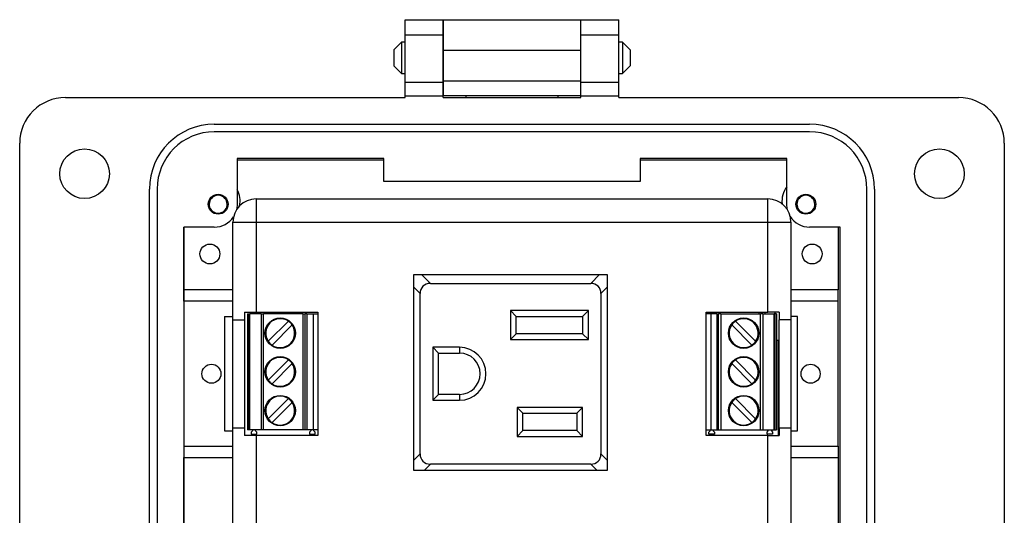
# Model space of a CAD drawing. Units: inches. Extents: x 0.3 to 8, y 0.3 to 10.7.
# Drawn here: x 1.4 to 3.1, y 5.5 to 6.4 of the extents above; entities that cross this region are included whole.
import ezdxf

# ---------------------------------------------------------------- set-up
doc = ezdxf.new("R2010")
doc.units = ezdxf.units.IN
doc.header["$MEASUREMENT"] = 0

msp = doc.modelspace()

# ---------------------------------------------------------------- linework, layer by layer
at = {"color": 7, "linetype": 'Continuous', "lineweight": 25}
for p, q in [((2.0375, 6.3786), (2.1031, 6.3786)), ((2.0375, 6.3523), (2.0375, 6.3786)), ((2.1031, 6.3523), (2.1031, 6.3786)), ((2.1031, 6.3786), (2.3393, 6.3786)), ((2.1031, 6.3786), (2.1031, 6.3261)), ((2.3393, 6.3786), (2.4049, 6.3786)), ((2.3393, 6.3523), (2.3393, 6.3786)), ((2.3393, 6.3261), (2.3393, 6.3786)), ((2.4049, 6.3523), (2.4049, 6.3786)), ((2.0375, 6.3523), (2.1031, 6.3523)), ((2.0375, 6.271), (2.0375, 6.3523)), ((2.1031, 6.271), (2.1031, 6.3523)), ((2.3393, 6.3523), (2.4049, 6.3523)), ((2.3393, 6.271), (2.3393, 6.3523)), ((2.4049, 6.271), (2.4049, 6.3523)), ((2.0314, 6.3401), (2.0178, 6.3265)), ((2.0375, 6.3401), (2.0314, 6.3401)), ((2.0314, 6.3401), (2.0314, 6.2859)), ((2.1031, 6.3401), (2.1031, 6.3401)), ((2.3393, 6.3401), (2.3393, 6.3401)), ((2.411, 6.3401), (2.4049, 6.3401)), ((2.4246, 6.3265), (2.411, 6.3401)), ((2.411, 6.3401), (2.411, 6.2859)), ((2.0178, 6.3265), (2.0178, 6.2994)), ((2.1031, 6.3261), (2.3393, 6.3261)), ((2.1031, 6.3261), (2.1031, 6.2736)), ((2.3393, 6.2736), (2.3393, 6.3261)), ((2.4246, 6.3265), (2.4246, 6.313)), ((2.0178, 6.2994), (2.0314, 6.2859)), ((2.411, 6.2859), (2.4246, 6.2994)), ((2.4246, 6.313), (2.4246, 6.2994)), ((2.0314, 6.2859), (2.0375, 6.2859)), ((2.1031, 6.2859), (2.1031, 6.2859)), ((2.3393, 6.2859), (2.3393, 6.2859)), ((2.4049, 6.2859), (2.411, 6.2859)), ((2.0375, 6.271), (2.1031, 6.271)), ((2.0375, 6.2474), (2.0375, 6.271)), ((2.1031, 6.2736), (2.3393, 6.2736)), ((2.1031, 6.2736), (2.1031, 6.2474)), ((2.1031, 6.2474), (2.1031, 6.271)), ((2.3393, 6.2474), (2.3393, 6.2736)), ((2.3393, 6.271), (2.4049, 6.271)), ((2.3393, 6.2474), (2.3393, 6.271)), ((2.4049, 6.2474), (2.4049, 6.271)), ((2.0375, 6.2447), (2.0375, 6.2474)), ((2.0375, 6.2474), (2.1031, 6.2474)), ((2.1031, 6.2447), (2.1031, 6.2474)), ((2.3393, 6.2474), (2.1031, 6.2474)), ((2.1031, 6.2447), (2.1031, 6.2474)), ((2.1425, 6.2447), (2.1425, 6.2474)), ((2.2999, 6.2474), (2.2999, 6.2447)), ((2.3393, 6.2447), (2.3393, 6.2474)), ((2.3393, 6.2474), (2.4049, 6.2474)), ((2.3393, 6.2447), (2.3393, 6.2474)), ((2.4049, 6.2447), (2.4049, 6.2474)), ((1.4535, 6.2447), (2.0375, 6.2447)), ((2.1031, 6.2447), (2.3393, 6.2447)), ((2.4049, 6.2447), (2.9889, 6.2447)), ((1.7094, 6.1988), (2.733, 6.1988)), ((2.733, 6.1857), (1.7094, 6.1857)), ((1.3748, 5.1424), (1.3748, 6.166)), ((3.0677, 6.166), (3.0677, 5.1424)), ((1.7488, 6.1397), (1.7488, 6.061)), ((2.0007, 6.1397), (1.7488, 6.1397)), ((1.7488, 6.1375), (2.0007, 6.1375)), ((2.0007, 6.1004), (2.0007, 6.1397)), ((2.4417, 6.1397), (2.4417, 6.1004)), ((2.6936, 6.1397), (2.4417, 6.1397)), ((2.4417, 6.1375), (2.6936, 6.1375)), ((2.6936, 6.061), (2.6936, 6.1397)), ((2.4417, 6.1004), (2.0007, 6.1004)), ((1.5978, 5.2211), (1.5978, 6.0872)), ((1.611, 6.0872), (1.611, 5.2211)), ((2.8314, 5.2211), (2.8314, 6.0872)), ((2.8446, 6.0872), (2.8446, 5.2211)), ((1.7811, 6.0701), (1.7811, 6.0304)), ((1.7811, 6.0701), (2.6611, 6.0701)), ((2.6611, 6.0304), (2.6611, 6.0701)), ((1.7414, 6.0304), (1.7811, 6.0304)), ((1.7414, 5.8621), (1.7414, 6.0304)), ((1.7811, 6.0304), (1.7811, 5.8753)), ((1.7811, 6.0304), (2.6611, 6.0304)), ((2.6611, 6.0304), (2.7008, 6.0304)), ((2.6611, 5.8753), (2.6611, 6.0304)), ((2.7008, 6.0304), (2.7008, 5.8621)), ((1.7094, 6.0216), (1.6569, 6.0216)), ((1.6569, 6.0216), (1.6569, 5.2867)), ((1.6572, 5.9137), (1.6572, 6.0216)), ((2.7855, 6.0216), (2.733, 6.0216)), ((2.7819, 6.0216), (2.7819, 5.9137)), ((2.7855, 5.2867), (2.7855, 6.0216)), ((2.0524, 5.9399), (2.385, 5.9399)), ((2.0524, 5.603), (2.0524, 5.9399)), ((2.385, 5.9399), (2.385, 5.603)), ((1.7414, 5.9137), (1.6572, 5.9137)), ((1.6572, 5.894), (1.6572, 5.9137)), ((2.0808, 5.9248), (2.3566, 5.9248)), ((2.7819, 5.9137), (2.7008, 5.9137)), ((2.7819, 5.894), (2.7819, 5.9137)), ((1.7414, 5.894), (1.6572, 5.894)), ((1.6572, 5.894), (1.6572, 5.6446)), ((2.0632, 5.6314), (2.0632, 5.9072)), ((2.3742, 5.9072), (2.3742, 5.6314)), ((2.7819, 5.894), (2.7008, 5.894)), ((2.7819, 5.6446), (2.7819, 5.894)), ((1.7614, 5.8753), (1.7614, 5.8621)), ((1.7811, 5.8753), (1.8871, 5.8753)), ((1.8871, 5.8753), (1.8871, 5.6633)), ((2.3525, 5.8781), (2.2185, 5.8781)), ((2.2185, 5.8781), (2.2185, 5.8281)), ((2.2285, 5.8681), (2.2185, 5.8781)), ((2.3425, 5.8681), (2.3525, 5.8781)), ((2.3525, 5.8281), (2.3525, 5.8781)), ((2.5551, 5.6633), (2.5551, 5.8753)), ((2.5551, 5.8753), (2.6611, 5.8753)), ((2.6462, 5.8726), (2.6462, 5.8753)), ((2.6499, 5.8753), (2.6499, 5.8726)), ((2.673, 5.8753), (2.673, 5.8726)), ((2.6808, 5.8753), (2.6808, 5.8621)), ((1.7267, 5.8677), (1.7267, 5.6709)), ((1.7267, 5.8677), (1.7414, 5.8677)), ((1.7414, 5.6765), (1.7414, 5.8621)), ((1.7614, 5.8621), (1.7614, 5.6765)), ((1.7662, 5.8726), (1.7662, 5.6726)), ((1.7662, 5.8726), (1.7689, 5.8726)), ((1.7689, 5.8726), (1.7689, 5.6726)), ((1.7689, 5.8726), (1.7702, 5.8726)), ((1.7702, 5.6726), (1.7702, 5.8726)), ((1.7899, 5.8726), (1.7702, 5.8726)), ((1.7899, 5.8726), (1.7899, 5.6726)), ((1.7899, 5.8726), (1.7938, 5.8726)), ((1.7938, 5.6726), (1.7938, 5.8726)), ((1.8618, 5.8726), (1.7938, 5.8726)), ((1.8368, 5.8598), (1.8021, 5.8252)), ((1.8618, 5.8726), (1.8618, 5.6726)), ((1.8618, 5.8726), (1.8658, 5.8726)), ((1.8658, 5.6726), (1.8658, 5.8726)), ((1.8686, 5.8726), (1.8658, 5.8726)), ((1.8686, 5.8726), (1.8686, 5.6726)), ((1.8686, 5.8726), (1.8793, 5.8726)), ((1.8793, 5.8726), (1.8793, 5.6726)), ((1.8793, 5.8726), (1.8871, 5.8726)), ((2.2285, 5.8381), (2.2285, 5.8681)), ((2.2285, 5.8681), (2.3425, 5.8681)), ((2.3425, 5.8681), (2.3425, 5.8381)), ((2.5629, 5.8726), (2.5551, 5.8726)), ((2.5629, 5.8726), (2.5629, 5.6726)), ((2.5736, 5.8726), (2.5629, 5.8726)), ((2.5736, 5.8726), (2.5736, 5.6726)), ((2.5736, 5.8726), (2.5764, 5.8726)), ((2.5764, 5.6726), (2.5764, 5.8726)), ((2.5804, 5.8726), (2.5764, 5.8726)), ((2.5804, 5.8726), (2.5804, 5.6726)), ((2.5804, 5.8726), (2.6484, 5.8726)), ((2.6054, 5.8598), (2.6401, 5.8252)), ((2.6484, 5.6726), (2.6484, 5.8726)), ((2.6523, 5.8726), (2.6484, 5.8726)), ((2.6523, 5.8726), (2.6523, 5.6726)), ((2.6523, 5.8726), (2.672, 5.8726)), ((2.672, 5.6726), (2.672, 5.8726)), ((2.6733, 5.8726), (2.672, 5.8726)), ((2.6733, 5.8726), (2.6733, 5.6726)), ((2.676, 5.8726), (2.6733, 5.8726)), ((2.676, 5.8726), (2.676, 5.6726)), ((2.6808, 5.6765), (2.6808, 5.8621)), ((2.7123, 5.8677), (2.7008, 5.8677)), ((2.7008, 5.8621), (2.7008, 5.6765)), ((2.7123, 5.6709), (2.7123, 5.8677)), ((1.8086, 5.8187), (1.8433, 5.8533)), ((2.6336, 5.8187), (2.5989, 5.8533)), ((2.2285, 5.8381), (2.2185, 5.8281)), ((2.2185, 5.8281), (2.3525, 5.8281)), ((2.3425, 5.8381), (2.2285, 5.8381)), ((2.3525, 5.8281), (2.3425, 5.8381)), ((2.6795, 5.8266), (2.676, 5.8266)), ((2.6795, 5.6633), (2.6795, 5.8266)), ((2.0949, 5.8048), (2.0849, 5.8148)), ((2.0849, 5.8148), (2.0849, 5.7238)), ((2.131, 5.8148), (2.0849, 5.8148)), ((2.131, 5.8148), (2.131, 5.8048)), ((1.8368, 5.7932), (1.8021, 5.7585)), ((2.0949, 5.7338), (2.0949, 5.8048)), ((2.0949, 5.8048), (2.131, 5.8048)), ((2.6054, 5.7932), (2.6401, 5.7585)), ((1.8086, 5.752), (1.8433, 5.7867)), ((2.6336, 5.752), (2.5989, 5.7867)), ((1.8368, 5.7265), (1.8021, 5.6918)), ((2.0949, 5.7338), (2.0849, 5.7238)), ((2.0849, 5.7238), (2.131, 5.7238)), ((2.131, 5.7338), (2.0949, 5.7338)), ((2.131, 5.7338), (2.131, 5.7238)), ((2.6054, 5.7265), (2.6401, 5.6918)), ((1.8086, 5.6853), (1.8433, 5.72)), ((2.2299, 5.7115), (2.2299, 5.6615)), ((2.3425, 5.7115), (2.2299, 5.7115)), ((2.2399, 5.7015), (2.2299, 5.7115)), ((2.3325, 5.7015), (2.3425, 5.7115)), ((2.3425, 5.6615), (2.3425, 5.7115)), ((2.6336, 5.6853), (2.5989, 5.72)), ((2.2399, 5.6715), (2.2399, 5.7015)), ((2.2399, 5.7015), (2.3325, 5.7015)), ((2.3325, 5.7015), (2.3325, 5.6715)), ((1.7414, 5.5082), (1.7414, 5.6765)), ((1.7614, 5.6765), (1.7614, 5.6633)), ((1.7689, 5.6726), (1.7662, 5.6726)), ((1.7702, 5.6726), (1.7689, 5.6726)), ((1.7899, 5.6726), (1.7702, 5.6726)), ((1.775, 5.6726), (1.775, 5.6709)), ((1.7804, 5.6709), (1.7804, 5.6726)), ((1.7938, 5.6726), (1.7899, 5.6726)), ((1.8618, 5.6726), (1.7938, 5.6726)), ((1.8658, 5.6726), (1.8618, 5.6726)), ((1.8686, 5.6726), (1.8658, 5.6726)), ((1.8793, 5.6726), (1.8686, 5.6726)), ((1.8751, 5.6726), (1.8751, 5.6709)), ((1.8871, 5.6726), (1.8793, 5.6726)), ((1.8805, 5.6709), (1.8805, 5.6726)), ((2.2299, 5.6615), (2.2399, 5.6715)), ((2.3325, 5.6715), (2.2399, 5.6715)), ((2.3325, 5.6715), (2.3425, 5.6615)), ((2.5551, 5.6726), (2.5629, 5.6726)), ((2.5617, 5.6709), (2.5617, 5.6726)), ((2.5629, 5.6726), (2.5736, 5.6726)), ((2.5671, 5.6726), (2.5671, 5.6709)), ((2.5736, 5.6726), (2.5764, 5.6726)), ((2.5764, 5.6726), (2.5804, 5.6726)), ((2.5804, 5.6726), (2.6484, 5.6726)), ((2.6484, 5.6726), (2.6523, 5.6726)), ((2.6523, 5.6726), (2.672, 5.6726)), ((2.6618, 5.6709), (2.6618, 5.6726)), ((2.6672, 5.6726), (2.6672, 5.6709)), ((2.672, 5.6726), (2.6733, 5.6726)), ((2.6733, 5.6726), (2.676, 5.6726)), ((2.6808, 5.6765), (2.6808, 5.6633)), ((2.7008, 5.6765), (2.7008, 5.5082)), ((1.7267, 5.6709), (1.7414, 5.6709)), ((1.775, 5.6709), (1.773, 5.6686)), ((1.773, 5.6686), (1.773, 5.6651)), ((1.773, 5.6651), (1.7824, 5.6651)), ((1.7824, 5.6686), (1.7804, 5.6709)), ((1.7811, 5.6633), (1.7811, 5.5082)), ((1.8871, 5.6633), (1.7811, 5.6633)), ((1.7824, 5.6651), (1.7824, 5.6686)), ((1.8751, 5.6709), (1.8731, 5.6686)), ((1.8731, 5.6686), (1.8731, 5.6651)), ((1.8731, 5.6651), (1.8825, 5.6651)), ((1.8825, 5.6686), (1.8805, 5.6709)), ((1.8825, 5.6651), (1.8825, 5.6686)), ((2.2299, 5.6615), (2.3425, 5.6615)), ((2.6611, 5.6633), (2.5551, 5.6633)), ((2.5597, 5.6686), (2.5617, 5.6709)), ((2.5597, 5.6651), (2.5597, 5.6686)), ((2.5691, 5.6651), (2.5597, 5.6651)), ((2.5671, 5.6709), (2.5691, 5.6686)), ((2.5691, 5.6686), (2.5691, 5.6651)), ((2.6598, 5.6686), (2.6618, 5.6709)), ((2.6598, 5.6651), (2.6598, 5.6686)), ((2.6692, 5.6651), (2.6598, 5.6651)), ((2.6611, 5.5082), (2.6611, 5.6633)), ((2.6672, 5.6709), (2.6692, 5.6686)), ((2.6692, 5.6686), (2.6692, 5.6651)), ((2.7008, 5.6709), (2.7123, 5.6709)), ((1.6572, 5.6446), (1.7414, 5.6446)), ((1.6572, 5.6446), (1.6572, 5.625)), ((2.7008, 5.6446), (2.7819, 5.6446)), ((2.7819, 5.6446), (2.7819, 5.625)), ((1.6572, 5.625), (1.7414, 5.625)), ((1.6572, 5.3881), (1.6572, 5.625)), ((2.7008, 5.625), (2.7819, 5.625)), ((2.7819, 5.625), (2.7819, 5.3881)), ((2.3566, 5.6138), (2.0808, 5.6138)), ((2.385, 5.603), (2.0524, 5.603))]:
    msp.add_line(p, q, dxfattribs=at)
at = {"color": 8, "linetype": 'Continuous', "lineweight": 25}
for p, q in [((2.0808, 5.9248), (2.0657, 5.9399)), ((2.3717, 5.9399), (2.3566, 5.9248)), ((2.0524, 5.9181), (2.0632, 5.9072)), ((2.3742, 5.9072), (2.385, 5.9181)), ((2.0632, 5.6314), (2.0524, 5.6206)), ((2.385, 5.6206), (2.3742, 5.6314)), ((2.07, 5.603), (2.0808, 5.6138)), ((2.3566, 5.6138), (2.3674, 5.603))]:
    msp.add_line(p, q, dxfattribs=at)
at = {"color": 7, "linetype": 'Continuous', "lineweight": 25, "flags": 128}
for points in [[(1.7488, 6.061), (1.748, 6.0533), (1.7477, 6.052)], [(2.6948, 6.0514), (2.6944, 6.0533), (2.6936, 6.061)], [(2.6565, 5.8726), (2.6567, 5.8743), (2.6568, 5.8753)]]:
    msp.add_lwpolyline(points, dxfattribs=at)
at = {"color": 7, "linetype": 'Continuous', "lineweight": 25}
for centre, radius in [((1.4863, 6.1135), 0.0427), ((2.9561, 6.1135), 0.0427), ((1.716, 6.061), 0.0171), ((2.7265, 6.061), 0.0171), ((1.7018, 5.9754), 0.0171), ((2.7373, 5.9754), 0.0171), ((1.8227, 5.8392), 0.0262), ((2.6195, 5.8392), 0.0262), ((1.8227, 5.7726), 0.0262), ((2.6195, 5.7726), 0.0262), ((1.7044, 5.7693), 0.0164), ((2.7346, 5.7693), 0.0164), ((1.8227, 5.7059), 0.0262), ((2.6195, 5.7059), 0.0262)]:
    msp.add_circle(centre, radius, dxfattribs=at)
for centre, radius, start, end in [((1.4535, 6.166), 0.0787, 90, 180), ((2.9889, 6.166), 0.0787, 0, 90), ((1.7094, 6.0872), 0.1115, 90, 180), ((2.733, 6.0872), 0.1115, 360, 90), ((1.7094, 6.0872), 0.0984, 90, 180), ((2.733, 6.0872), 0.0984, 360, 90), ((1.7143, 6.0671), 0.0394, 346.8663, 28.8503), ((2.7248, 6.0671), 0.0394, 142.2588, 188.0773), ((1.716, 6.061), 0.0154, 292.8192, 247.1808), ((1.7811, 6.0304), 0.0398, 90, 180), ((2.6611, 6.0304), 0.0398, 0, 90), ((2.7265, 6.061), 0.0154, 292.8192, 247.1808), ((1.716, 6.061), 0.0154, 247.1808, 292.8192), ((2.7265, 6.061), 0.0154, 247.1808, 292.8192), ((1.7094, 6.061), 0.0394, 270, 327.06), ((2.733, 6.061), 0.0394, 212.0033, 270), ((1.8227, 5.8392), 0.0249, 55.6151, 214.3849), ((1.8227, 5.8392), 0.0249, 34.3849, 55.6151), ((2.6195, 5.8392), 0.0249, 124.3849, 145.6151), ((2.6195, 5.8392), 0.0249, 325.6151, 124.3849), ((1.8227, 5.8392), 0.0249, 235.6151, 34.3849), ((2.6195, 5.8392), 0.0249, 145.6151, 304.3849), ((1.8227, 5.8392), 0.0249, 214.3849, 235.6151), ((2.6195, 5.8392), 0.0249, 304.3849, 325.6151), ((2.131, 5.7693), 0.0455, 270, 90), ((1.8227, 5.7726), 0.0249, 55.6151, 214.3849), ((1.8227, 5.7726), 0.0249, 34.3849, 55.6151), ((2.131, 5.7693), 0.0355, 270, 90), ((2.6195, 5.7726), 0.0249, 124.3849, 145.6151), ((2.6195, 5.7726), 0.0249, 325.6151, 124.3849), ((1.8227, 5.7726), 0.0249, 235.6151, 34.3849), ((2.6195, 5.7726), 0.0249, 145.6151, 304.3849), ((1.8227, 5.7726), 0.0249, 214.3849, 235.6151), ((2.6195, 5.7726), 0.0249, 304.3849, 325.6151), ((1.8227, 5.7059), 0.0249, 55.6151, 214.3849), ((1.8227, 5.7059), 0.0249, 34.3849, 55.6151), ((2.6195, 5.7059), 0.0249, 124.3849, 145.6151), ((2.6195, 5.7059), 0.0249, 325.6151, 124.3849), ((1.8227, 5.7059), 0.0249, 235.6151, 34.3849), ((2.6195, 5.7059), 0.0249, 145.6151, 304.3849), ((1.8227, 5.7059), 0.0249, 214.3849, 235.6151), ((2.6195, 5.7059), 0.0249, 304.3849, 325.6151)]:
    msp.add_arc(centre, radius, start, end, dxfattribs=at)
for centre, major_axis, start_param, end_param in [((2.0859, 5.9021), (0.0178, -0.0178), 2.470613, 3.812572), ((2.3515, 5.9021), (0.0178, 0.0178), 5.612206, 6.954165), ((2.0859, 5.6366), (0.0178, 0.0178), 2.470613, 3.812572), ((2.3515, 5.6366), (-0.0178, 0.0178), 2.470613, 3.812572)]:
    msp.add_ellipse(centre, major_axis=major_axis, ratio=0.793849, start_param=start_param, end_param=end_param, dxfattribs=at)
for points, knots in [([(1.71, 6.0468), (1.7084, 6.0475), (1.7052, 6.0491), (1.7018, 6.0532), (1.6998, 6.0582), (1.6995, 6.0636), (1.7011, 6.069), (1.7044, 6.0734), (1.7075, 6.0761), (1.7094, 6.0766), (1.7096, 6.0767)], [0, 0, 0, 0, 0.136883, 0.273766, 0.410824, 0.553814, 0.696805, 0.839653, 0.988146, 1, 1, 1, 1]), ([(2.7205, 6.0468), (2.7189, 6.0475), (2.7157, 6.0491), (2.7123, 6.0532), (2.7103, 6.0582), (2.71, 6.0636), (2.7116, 6.069), (2.7149, 6.0734), (2.718, 6.0761), (2.7199, 6.0766), (2.7201, 6.0767)], [0, 0, 0, 0, 0.136883, 0.273766, 0.410824, 0.553814, 0.696805, 0.839653, 0.988146, 1, 1, 1, 1]), ([(1.7219, 6.0468), (1.7204, 6.046), (1.7175, 6.0445), (1.7142, 6.0445), (1.7127, 6.0445)], [0, 0, 0, 0, 0.526255, 1, 1, 1, 1]), ([(2.7324, 6.0468), (2.7309, 6.046), (2.728, 6.0445), (2.7247, 6.0445), (2.7232, 6.0445)], [0, 0, 0, 0, 0.526255, 1, 1, 1, 1])]:
    msp.add_open_spline(points, degree=3, knots=knots, dxfattribs=at)
for points in [[(1.7614, 5.8753), (1.7645, 5.8753), (1.7707, 5.8753), (1.7777, 5.8753), (1.7811, 5.8753)], [(2.6808, 5.8753), (2.6777, 5.8753), (2.6715, 5.8753), (2.6646, 5.8753), (2.6611, 5.8753)], [(1.7414, 5.8621), (1.7416, 5.8621), (1.7422, 5.8621), (1.7464, 5.8621), (1.7527, 5.8621), (1.7585, 5.8621), (1.7614, 5.8621)], [(2.7008, 5.8621), (2.7006, 5.8621), (2.7001, 5.8621), (2.6958, 5.8621), (2.6895, 5.8621), (2.6837, 5.8621), (2.6808, 5.8621)], [(1.7414, 5.6765), (1.7416, 5.6765), (1.7422, 5.6765), (1.7464, 5.6765), (1.7527, 5.6765), (1.7585, 5.6765), (1.7614, 5.6765)], [(2.6808, 5.6765), (2.6837, 5.6765), (2.6895, 5.6765), (2.6958, 5.6765), (2.7001, 5.6765), (2.7006, 5.6765), (2.7008, 5.6765)], [(1.7811, 5.6633), (1.7777, 5.6633), (1.7707, 5.6633), (1.7645, 5.6633), (1.7614, 5.6633)], [(2.6611, 5.6633), (2.6646, 5.6633), (2.6715, 5.6633), (2.6777, 5.6633), (2.6808, 5.6633)]]:
    msp.add_open_spline(points, degree=3, dxfattribs=at)

doc.saveas('drawing.dxf')
